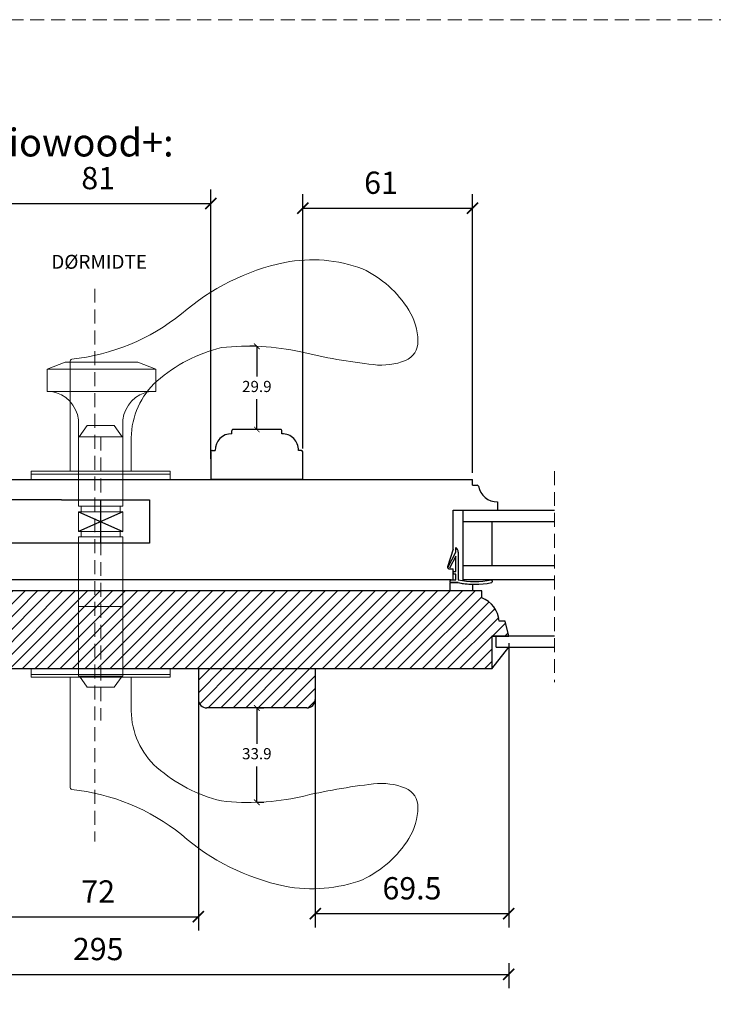
# Model space of a CAD drawing. Units: millimetres. Extents: x 558 to 2431, y 71 to 645.
# Drawn here: x 1771 to 2020, y 291 to 645 of the extents above; entities that cross this region are included whole.
import ezdxf

# ---------------------------------------------------------------- set-up
doc = ezdxf.new("R2010")
doc.units = ezdxf.units.MM
doc.header["$LTSCALE"] = 20
doc.linetypes.add('DASHED2', pattern=[0.375, 0.25, -0.125])
doc.linetypes.add('SLD-Solid', pattern=[0])
doc.layers.add('100', color=7, linetype='Continuous', true_color=0xffffff)
for name, color, linetype, lineweight in [('DIM', 1, 'Continuous', 5), ('PUNKTER', 1, 'DASHED2', 5), ('Randi_Greb3014', 11, 'Continuous', 20), ('Randi_Greb3015', 41, 'Continuous', 20), ('Tegningshoved', 253, 'Continuous', 20), ('tekst', 7, 'Continuous', 20)]:
    doc.layers.add(name, color=color, linetype=linetype, lineweight=lineweight)
doc.layers.add('RAMME 1', color=7, linetype='Continuous')
doc.styles.add('Arial', font='arial.ttf')
doc.styles.add('ariel', font='arial.ttf')
doc.styles.add('ariel45', font='arial.ttf', dxfattribs={"height": 45})
doc.styles.add('Century Gothic', font='GOTHIC.TTF', dxfattribs={"height": 30})
doc.dimstyles.new('ISO-25', dxfattribs={"dimscale": 20, "dimtxt": 2, "dimasz": 2, "dimexe": 1.25, "dimexo": 0.625, "dimtad": 1, "dimtih": 1, "dimtoh": 1, "dimdec": 0, "dimtxsty": 'ariel', "dimcen": 0, "dimclrt": 4, "dimadec": 0, "dimazin": 0, "dimtfac": 1, "dimtdec": 0, "dimtofl": 0, "dimtmove": 0, "dimatfit": 3, "dimfxl": 1, "dimarcsym": 0})
pattern_1 = [(45, (35.9274, -440.2), (-2.245064, 2.245064), [])]

# ---------------------------------------------------------------- blocks, each defined once
blk = doc.blocks.new('_ArchTick')
at = {"color": 0, "linetype": 'ByBlock', "const_width": 0.15}
blk.add_lwpolyline([(-0.5, -0.5), (0.5, 0.5)], dxfattribs=at)
blk = doc.blocks.new('*D304')
at = {"layer": 'DEFPOINTS', "color": 0, "transparency": 16777216}
for p in [(1933.89, 576.92), (1872.89, 488.06), (1933.89, 479.41)]:
    blk.add_point(p, dxfattribs=at)
at = {"layer": 'DIM', "color": 0, "lineweight": -2, "transparency": 16777216}
for p, q in [((1872.89, 490.56), (1872.89, 581.92)), ((1933.89, 481.91), (1933.89, 581.92)), ((1872.89, 576.92), (1933.89, 576.92))]:
    blk.add_line(p, q, dxfattribs=at)
at = {"layer": 'DIM', "color": 0, "lineweight": -2, "transparency": 16777216, "xscale": 4, "yscale": 4, "zscale": 4, "rotation": 180}
blk.add_blockref('_ArchTick', (1872.89, 576.92), dxfattribs=at)
at = {"layer": 'DIM', "color": 0, "lineweight": -2, "transparency": 16777216, "xscale": 4, "yscale": 4, "zscale": 4}
blk.add_blockref('_ArchTick', (1933.89, 576.92), dxfattribs=at)
at = {"layer": 'DIM', "color": 4, "transparency": 16777216, "insert": (1901.01, 585), "char_height": 8, "attachment_point": 5, "style": 'Arial'}
blk.add_mtext('61', dxfattribs=at)
blk = doc.blocks.new('*D305')
at = {"layer": 'DEFPOINTS', "color": 0, "transparency": 16777216}
for p in [(1763.39, 402.66), (1835.39, 403.03), (1835.39, 322.44)]:
    blk.add_point(p, dxfattribs=at)
at = {"layer": 'DIM', "color": 0, "lineweight": -2, "transparency": 16777216}
for p, q in [((1763.39, 400.16), (1763.39, 317.44)), ((1835.39, 400.53), (1835.39, 317.44)), ((1763.39, 322.44), (1835.39, 322.44))]:
    blk.add_line(p, q, dxfattribs=at)
at = {"layer": 'DIM', "color": 0, "lineweight": -2, "transparency": 16777216, "xscale": 4, "yscale": 4, "zscale": 4, "rotation": 180}
blk.add_blockref('_ArchTick', (1763.39, 322.44), dxfattribs=at)
at = {"layer": 'DIM', "color": 0, "lineweight": -2, "transparency": 16777216, "xscale": 4, "yscale": 4, "zscale": 4}
blk.add_blockref('_ArchTick', (1835.39, 322.44), dxfattribs=at)
at = {"layer": 'DIM', "color": 4, "transparency": 16777216, "insert": (1799.39, 330.46), "char_height": 8, "attachment_point": 5, "style": 'Arial'}
blk.add_mtext('72', dxfattribs=at)
blk = doc.blocks.new('*D306')
at = {"layer": 'DEFPOINTS', "color": 0, "transparency": 16777216}
for p in [(1946.89, 423.21), (1877.39, 411.41), (1877.39, 323.53)]:
    blk.add_point(p, dxfattribs=at)
at = {"layer": 'DIM', "color": 0, "lineweight": -2, "transparency": 16777216}
for p, q in [((1946.89, 420.71), (1946.89, 318.53)), ((1877.39, 408.91), (1877.39, 318.53)), ((1946.89, 323.53), (1877.39, 323.53))]:
    blk.add_line(p, q, dxfattribs=at)
at = {"layer": 'DIM', "color": 0, "lineweight": -2, "transparency": 16777216, "xscale": 4, "yscale": 4, "zscale": 4, "rotation": 180}
blk.add_blockref('_ArchTick', (1877.39, 323.53), dxfattribs=at)
at = {"layer": 'DIM', "color": 0, "lineweight": -2, "transparency": 16777216, "xscale": 4, "yscale": 4, "zscale": 4}
blk.add_blockref('_ArchTick', (1946.89, 323.53), dxfattribs=at)
at = {"layer": 'DIM', "color": 4, "transparency": 16777216, "insert": (1912.14, 331.61), "char_height": 8, "attachment_point": 5, "style": 'Arial'}
blk.add_mtext('69.5', dxfattribs=at)
blk = doc.blocks.new('*D308')
at = {"layer": 'DEFPOINTS', "color": 0, "transparency": 16777216}
for p in [(1651.89, 423.21), (1946.89, 423.21), (1946.89, 301.72)]:
    blk.add_point(p, dxfattribs=at)
at = {"layer": 'DIM', "color": 0, "lineweight": -2, "transparency": 16777216}
for p, q in [((1651.89, 305.72), (1651.89, 296.72)), ((1946.89, 305.72), (1946.89, 296.72)), ((1651.89, 301.72), (1946.89, 301.72))]:
    blk.add_line(p, q, dxfattribs=at)
at = {"layer": 'DIM', "color": 0, "lineweight": -2, "transparency": 16777216, "xscale": 4, "yscale": 4, "zscale": 4, "rotation": 180}
blk.add_blockref('_ArchTick', (1651.89, 301.72), dxfattribs=at)
at = {"layer": 'DIM', "color": 0, "lineweight": -2, "transparency": 16777216, "xscale": 4, "yscale": 4, "zscale": 4}
blk.add_blockref('_ArchTick', (1946.89, 301.72), dxfattribs=at)
at = {"layer": 'DIM', "color": 4, "transparency": 16777216, "insert": (1799.39, 309.8), "char_height": 8, "attachment_point": 5, "style": 'Arial'}
blk.add_mtext('295', dxfattribs=at)
blk = doc.blocks.new('*D307')
at = {"layer": 'DEFPOINTS', "color": 0, "transparency": 16777216}
for p in [(1839.89, 578.58), (1758.89, 483.41), (1839.89, 484.41)]:
    blk.add_point(p, dxfattribs=at)
at = {"layer": 'DIM', "color": 0, "lineweight": -2, "transparency": 16777216}
for p, q in [((1758.89, 485.91), (1758.89, 583.58)), ((1839.89, 486.91), (1839.89, 583.58)), ((1758.89, 578.58), (1839.89, 578.58))]:
    blk.add_line(p, q, dxfattribs=at)
at = {"layer": 'DIM', "color": 0, "lineweight": -2, "transparency": 16777216, "xscale": 4, "yscale": 4, "zscale": 4, "rotation": 180}
blk.add_blockref('_ArchTick', (1758.89, 578.58), dxfattribs=at)
at = {"layer": 'DIM', "color": 0, "lineweight": -2, "transparency": 16777216, "xscale": 4, "yscale": 4, "zscale": 4}
blk.add_blockref('_ArchTick', (1839.89, 578.58), dxfattribs=at)
at = {"layer": 'DIM', "color": 4, "transparency": 16777216, "insert": (1799.39, 586.66), "char_height": 8, "attachment_point": 5, "style": 'Arial'}
blk.add_mtext('81', dxfattribs=at)
blk = doc.blocks.new('*D309')
at = {"layer": 'DEFPOINTS', "color": 0, "transparency": 16777216}
for p in [(1856.39, 397.41), (1856.39, 363.53), (1856.39, 363.53)]:
    blk.add_point(p, dxfattribs=at)
at = {"layer": 'DIM', "color": 0, "lineweight": -2, "transparency": 16777216}
for p, q in [((1856.39, 397.41), (1858.89, 397.41)), ((1856.39, 397.41), (1856.39, 384.52)), ((1856.39, 363.53), (1856.39, 376.43)), ((1856.39, 363.53), (1858.89, 363.53))]:
    blk.add_line(p, q, dxfattribs=at)
at = {"layer": 'DIM', "color": 0, "lineweight": -2, "transparency": 16777216, "xscale": 2, "yscale": 2, "zscale": 2}
for p, rotation in [((1856.39, 397.41), 90), ((1856.39, 363.53), 270)]:
    blk.add_blockref('_ArchTick', p, dxfattribs=dict(at, rotation=rotation))
at = {"layer": 'DIM', "color": 4, "transparency": 16777216, "insert": (1856.39, 380.47), "char_height": 4, "attachment_point": 5, "style": 'Arial'}
blk.add_mtext('33.9', dxfattribs=at)
blk = doc.blocks.new('*D310')
at = {"layer": 'DEFPOINTS', "color": 0, "transparency": 16777216}
for p in [(1856.39, 527.3), (1856.39, 527.3), (1856.39, 497.41)]:
    blk.add_point(p, dxfattribs=at)
at = {"layer": 'DIM', "color": 0, "lineweight": -2, "transparency": 16777216}
for p, q in [((1856.39, 527.3), (1853.89, 527.3)), ((1856.39, 527.3), (1856.39, 516.4)), ((1856.39, 497.41), (1856.39, 508.31)), ((1856.39, 497.41), (1853.89, 497.41))]:
    blk.add_line(p, q, dxfattribs=at)
at = {"layer": 'DIM', "color": 0, "lineweight": -2, "transparency": 16777216, "xscale": 2, "yscale": 2, "zscale": 2}
for p, rotation in [((1856.39, 527.3), 90), ((1856.39, 497.41), 270)]:
    blk.add_blockref('_ArchTick', p, dxfattribs=dict(at, rotation=rotation))
at = {"layer": 'DIM', "color": 4, "transparency": 16777216, "insert": (1856.39, 512.35), "char_height": 4, "attachment_point": 5, "style": 'Arial'}
blk.add_mtext('29.9', dxfattribs=at)

msp = doc.modelspace()

# ---------------------------------------------------------------- hatches: boundary and pattern name
at = {"transparency": 33554511}
h = msp.add_hatch(dxfattribs=at)
h.set_pattern_fill('ANSI31', color=256)
h.set_pattern_definition(pattern_1)
h.paths.add_polyline_path([(1792.288, 439.413), (1761.882, 439.413, 0.429433), (1759.886, 437.308), (1761.144, 413.308, 0.3993955), (1763.144, 411.413), (1792.288, 411.413)])
h.paths.add_polyline_path([(1798.137, 439.413), (1792.288, 439.413), (1792.288, 433.82), (1798.137, 433.82)])
h.paths.add_polyline_path([(1798.137, 433.82), (1792.288, 433.82), (1792.288, 411.413), (1798.137, 411.413)])
h.paths.add_polyline_path([(1800.288, 439.413), (1798.137, 439.413), (1798.137, 433.82), (1800.288, 433.82)])
h.paths.add_polyline_path([(1800.288, 433.82), (1798.137, 433.82), (1798.137, 411.413), (1800.288, 411.413)])
h.paths.add_polyline_path([(1808.288, 439.413), (1800.288, 439.413), (1800.288, 433.82), (1808.288, 433.82)])
h.paths.add_polyline_path([(1808.288, 433.82), (1800.288, 433.82), (1800.288, 411.413), (1808.288, 411.413)])
h.paths.add_polyline_path([(1937.187, 436.913), (1937.187, 439.413), (1808.288, 439.413), (1808.288, 433.82), (1808.288, 411.413), (1940.887, 411.413), (1940.887, 423.213), (1946.887, 423.213), (1945.587, 428.613), (1943.487, 428.613, 0.2986767)])
h = msp.add_hatch(dxfattribs=at)
h.set_pattern_fill('ANSI31', color=256)
h.set_pattern_definition(pattern_1)
h.paths.add_polyline_path([(1877.387, 411.413), (1840.636, 411.413), (1835.387, 411.413), (1835.387, 400.413, 0.4142136), (1838.387, 397.413), (1874.387, 397.413, 0.4142136), (1877.387, 400.413)])

# ---------------------------------------------------------------- linework, layer by layer
at = {"color": 7, "linetype": 'SLD-Solid', "lineweight": 25}
for p, q in [((1847.387, 495.913), (1847.387, 496.913)), ((1864.887, 497.413), (1847.887, 497.413)), ((1865.387, 495.913), (1865.387, 496.913)), ((1839.887, 489.413), (1839.887, 479.413)), ((1840.387, 489.913), (1841.387, 489.913)), ((1872.387, 489.913), (1871.387, 489.913)), ((1872.887, 479.413), (1872.887, 489.413)), ((1877.387, 411.413), (1877.387, 400.413)), ((1874.387, 397.413), (1838.387, 397.413))]:
    msp.add_line(p, q, dxfattribs=at)
for p, q in [((1746.339, 479.413), (1933.887, 479.413)), ((1877.387, 411.413), (1835.387, 411.413)), ((1835.387, 411.413), (1835.387, 400.413)), ((1940.887, 411.413), (1840.636, 411.413))]:
    msp.add_line(p, q)
at = {"color": 7, "linetype": 'SLD-Solid'}
for p, q in [((1933.887, 477.413), (1933.887, 479.413)), ((1933.887, 477.413), (1935.538, 477.413)), ((1942.887, 471.413), (1942.887, 468.413)), ((1926.887, 468.413), (1942.887, 468.413)), ((1926.887, 454.413), (1926.887, 468.413)), ((1930.387, 468.413), (1930.387, 464.413)), ((1930.387, 468.413), (1963.355, 468.413)), ((1930.387, 464.413), (1930.387, 446.413)), ((1930.387, 464.413), (1940.887, 464.413)), ((1930.387, 464.413), (1963.355, 464.413)), ((1940.887, 464.413), (1940.887, 448.413)), ((1926.887, 454.413), (1924.909, 448.062)), ((1925.05, 447.896), (1927.887, 453.413)), ((1927.887, 453.413), (1927.887, 455.013)), ((1928.787, 453.343), (1928.787, 443.413)), ((1927.887, 451.882), (1925.672, 447.576)), ((1927.887, 446.411), (1927.887, 451.882)), ((1925.268, 447.446), (1925.18, 447.492)), ((1925.387, 447.413), (1926.887, 447.413)), ((1926.887, 443.413), (1926.887, 447.413)), ((1926.887, 445.811), (1926.887, 446.111)), ((1927.187, 446.411), (1927.887, 446.411)), ((1963.355, 448.413), (1930.387, 448.413)), ((1930.387, 446.413), (1930.387, 443.413)), ((1926.187, 443.413), (1758.774, 443.413)), ((1925.887, 442.711), (1925.887, 443.113)), ((1925.887, 442.411), (1928.696, 442.411)), ((1925.887, 439.413), (1925.887, 442.411)), ((1926.187, 443.413), (1927.887, 443.413)), ((1928.696, 442.411), (1926.187, 442.411)), ((1927.887, 445.511), (1927.187, 445.511)), ((1927.887, 443.413), (1927.887, 445.511)), ((1963.355, 443.413), (1930.387, 443.413)), ((1940.947, 443.113), (1940.947, 442.704)), ((1937.187, 439.413), (1761.624, 439.413)), ((1933.887, 441.824), (1933.887, 439.413)), ((1937.187, 436.913), (1937.187, 439.42)), ((1945.587, 428.613), (1943.487, 428.613)), ((1946.887, 423.213), (1945.587, 428.613)), ((1940.887, 423.213), (1940.887, 411.413)), ((1942.387, 423.213), (1940.887, 423.213)), ((1940.887, 423.213), (1946.887, 423.213)), ((1942.387, 419.213), (1942.387, 423.213)), ((1963.355, 423.213), (1942.387, 423.213)), ((1940.887, 411.413), (1946.887, 419.213)), ((1942.387, 419.213), (1963.355, 419.213)), ((1940.887, 411.413), (1762.882, 411.413))]:
    msp.add_line(p, q, dxfattribs=at)
at = {"linetype": 'SLD-Solid', "lineweight": 25}
for p, q in [((1792.288, 467.82), (1808.288, 460.82)), ((1808.288, 467.82), (1792.288, 460.82))]:
    msp.add_line(p, q, dxfattribs=at)
at = {"color": 7, "linetype": 'SLD-Solid', "lineweight": 25}
for centre, radius, start, end in [((1847.387, 489.913), 6, 90, 180), ((1847.887, 496.913), 0.5, 90.00005, 180.00006), ((1864.887, 496.913), 0.5, 359.99994, 89.99995), ((1865.387, 489.913), 6, 0, 90.00001), ((1840.387, 489.413), 0.5, 90.00005, 180.00006), ((1872.387, 489.413), 0.5, 359.99994, 89.99985), ((1874.387, 400.413), 3, 270.00015, 359.99983)]:
    msp.add_arc(centre, radius, start, end, dxfattribs=at)
at = {"color": 7, "linetype": 'SLD-Solid'}
for centre, radius, start, end in [((1935.538, 476.913), 0.5, 11.54065, 89.99543), ((1942.887, 478.413), 7, 191.5371, 269.9995), ((1926.787, 453.343), 2, 359.99894, 56.63563), ((1925.387, 447.913), 0.5, 162.70203, 270.00197), ((1925.317, 447.759), 0.3, 152.77531, 242.79285), ((1925.406, 447.713), 0.3, 242.79203, 332.78321), ((1927.187, 446.111), 0.3, 89.99853, 180.00325), ((1927.187, 445.811), 0.3, 179.99675, 270.00147), ((1926.187, 443.113), 0.3, 89.99792, 180.00386), ((1926.187, 442.711), 0.3, 179.99675, 270.00147), ((1934.687, 472.12), 30.307, 258.60032, 268.48756), ((1934.703, 472.286), 30.473, 258.6314, 281.36261), ((1934.703, 472.28), 29.467, 258.41798, 281.52039), ((1940.647, 443.113), 0.3, 359.99134, 101.61859), ((1940.647, 442.704), 0.3, 281.47067, 359.99212), ((1934.009, 427.96), 9.5, 3.94064, 70.45926)]:
    msp.add_arc(centre, radius, start, end, dxfattribs=at)
at = {"lineweight": 25}
msp.add_arc((1838.387, 400.413), 3, 180, 270, dxfattribs=at)
at = {"layer": '100', "color": 7, "linetype": 'Continuous'}
for p, q in [((1786.186, 472.17), (1787.077, 472.17)), ((1787.077, 472.17), (1817.786, 472.17)), ((1817.786, 472.17), (1817.786, 456.57)), ((1817.786, 456.57), (1794.486, 456.57))]:
    msp.add_line(p, q, dxfattribs=at)
at = {"layer": '100', "color": 3, "linetype": 'Continuous'}
msp.add_line((1800.286, 456.57), (1800.286, 472.17), dxfattribs=at)
at = {"layer": '100', "color": 7, "linetype": 'Continuous'}
msp.add_lwpolyline([(1786.186, 472.17), (1786.036, 472.17), (1755.403, 472.17, -0.2134218), (1755.627, 472.27), (1758.868, 472.27, -0.113237), (1759.086, 472.32), (1762.886, 472.32, -0.2015128), (1763.243, 472.17)], format="xyb", dxfattribs=at)
msp.add_lwpolyline([(1794.486, 456.57), (1786.086, 456.57), (1785.086, 456.57), (1757.286, 456.57), (1753.286, 456.57)], dxfattribs=at)
at = {"layer": 'DIM'}
for p, q in [((1787.579, 521.592), (1781.079, 519.101)), ((1813.579, 521.592), (1787.579, 521.592)), ((1813.579, 521.592), (1820.079, 519.101)), ((1820.079, 519.101), (1781.079, 519.101)), ((1781.079, 519.101), (1781.079, 511.101)), ((1820.079, 511.101), (1820.079, 519.101)), ((1781.079, 511.101), (1820.079, 511.101)), ((1792.288, 494.82), (1792.288, 500.82)), ((1795.416, 498.82), (1792.616, 494.82)), ((1795.416, 498.82), (1805.155, 498.82)), ((1805.155, 498.82), (1807.955, 494.82)), ((1808.288, 494.82), (1808.288, 500.845)), ((1792.288, 494.82), (1808.288, 494.82)), ((1792.288, 494.82), (1808.288, 494.82)), ((1792.288, 494.82), (1792.288, 469.82)), ((1808.288, 494.82), (1808.288, 469.82)), ((1809.784, 481.413), (1790.784, 481.413)), ((1792.288, 469.82), (1808.288, 469.82)), ((1792.288, 467.82), (1792.288, 460.82)), ((1803.588, 467.82), (1792.288, 467.82)), ((1793.288, 469.82), (1793.288, 467.82)), ((1796.588, 467.82), (1808.288, 467.82)), ((1807.288, 469.82), (1807.288, 467.82)), ((1808.288, 467.82), (1808.288, 460.82)), ((1803.588, 460.82), (1792.288, 460.82)), ((1793.288, 460.82), (1793.288, 458.82)), ((1796.588, 460.82), (1808.288, 460.82)), ((1807.288, 460.82), (1807.288, 458.82)), ((1792.288, 458.82), (1792.288, 408.82)), ((1808.288, 458.82), (1792.288, 458.82)), ((1808.288, 458.82), (1808.288, 408.82)), ((1792.288, 433.82), (1808.288, 433.82)), ((1792.288, 408.82), (1808.288, 408.82)), ((1795.418, 404.82), (1792.618, 408.82)), ((1805.158, 404.82), (1807.957, 408.82)), ((1795.418, 404.82), (1805.158, 404.82))]:
    msp.add_line(p, q, dxfattribs=at)
for centre, start, end in [((1780.719, 499.617), 6.05972, 80.8008), ((1819.856, 499.617), 99.1992, 173.94028)]:
    msp.add_arc(centre, 11.634, start, end, dxfattribs=at)
at = {"layer": 'PUNKTER'}
for p, q in [((1798.137, 547.986), (1798.137, 349.436)), ((1963.355, 482.465), (1963.355, 406.656)), ((1963.355, 482.465), (1963.355, 406.656))]:
    msp.add_line(p, q, dxfattribs=at)
msp.add_lwpolyline([(1610.002, 644.59), (2430.83, 644.59), (2430.83, 70.695), (1610.002, 70.695)], close=True, dxfattribs=at)
at = {"layer": 'RAMME 1'}
msp.add_line((1872.887, 479.413), (1839.887, 479.413), dxfattribs=at)
at = {"layer": 'Randi_Greb3014', "color": 3}
for p, q in [((1775.288, 481.413), (1775.288, 479.413)), ((1825.288, 481.413), (1775.288, 481.413)), ((1800.288, 481.413), (1810.288, 481.413)), ((1825.288, 479.413), (1825.288, 481.413)), ((1775.288, 479.413), (1825.288, 479.413)), ((1775.288, 409.413), (1775.288, 411.413)), ((1775.288, 411.413), (1825.288, 411.413)), ((1825.288, 411.413), (1825.288, 409.413)), ((1825.288, 409.413), (1775.288, 409.413)), ((1800.288, 409.413), (1790.288, 409.413)), ((1800.288, 409.413), (1810.288, 409.413))]:
    msp.add_line(p, q, dxfattribs=at)
at = {"layer": 'Randi_Greb3015', "color": 6}
for p, q in [((1789.288, 521.776), (1789.288, 482.413)), ((1811.288, 494.392), (1811.288, 482.413)), ((1825.288, 482.413), (1775.288, 482.413)), ((1775.288, 479.413), (1775.288, 482.413)), ((1825.288, 479.413), (1825.288, 482.413)), ((1825.288, 479.413), (1775.288, 479.413)), ((1775.288, 411.413), (1775.288, 408.413)), ((1825.288, 411.413), (1775.288, 411.413)), ((1825.288, 411.413), (1825.288, 408.413)), ((1825.288, 408.413), (1775.288, 408.413)), ((1789.288, 369.05), (1789.288, 408.413)), ((1811.288, 396.434), (1811.288, 408.413))]:
    msp.add_line(p, q, dxfattribs=at)
for centre, radius, start, end in [((1883.271, 477.133), 82.025, 101.83884, 131.14145), ((1876.291, 506.171), 52.18, 69.72596, 100.87945), ((1877.125, 518.986), 40.038, 32.07668, 64.48361), ((1781.958, 597.959), 75.69, 275.99604, 308.72099), ((1892.356, 528.773), 21.935, 1.08545, 31.54142), ((1853.273, 438.861), 88.49, 77.66724, 96.22679), ((1906.876, 529.012), 7.414, 293.17931, 1.365), ((1856.775, 473.326), 55.083, 103.75805, 131.17951), ((1922.488, 734.222), 214.887, 256.45887, 263.54583), ((1790.288, 521.776), 1, 115, 180), ((1901.124, 543.925), 23.395, 263.14815, 291.75217), ((1838.659, 494.298), 27.372, 131.54211, 179.80188), ((1838.659, 396.529), 27.372, 180.19812, 228.45789), ((1856.775, 417.5), 55.083, 228.82049, 256.24195), ((1790.288, 369.05), 1, 180, 245), ((1781.958, 292.867), 75.69, 51.27901, 84.00396), ((1922.488, 156.604), 214.887, 96.45417, 103.54113), ((1901.124, 346.901), 23.395, 68.24783, 96.85185), ((1906.876, 361.814), 7.414, 358.635, 66.82069), ((1853.273, 451.965), 88.49, 263.77321, 282.33276), ((1892.356, 362.053), 21.935, 328.45858, 358.91455), ((1883.271, 413.693), 82.025, 228.85855, 258.16116), ((1877.125, 371.841), 40.038, 295.51639, 327.92332), ((1876.291, 384.655), 52.18, 259.12055, 290.27404)]:
    msp.add_arc(centre, radius, start, end, dxfattribs=at)
at = {"layer": 'Tegningshoved', "linetype": 'DASHED2'}
msp.add_line((1800.286, 494.82), (1800.288, 392.949), dxfattribs=at)

# ---------------------------------------------------------------- texts
at = {"insert": (1782.527, 560.136), "char_height": 5, "attachment_point": 1, "style": 'Century Gothic'}
msp.add_mtext_dynamic_manual_height_columns('DØRMIDTE', width=20.07065, gutter_width=150, heights=[0], dxfattribs=at)
at = {"layer": 'tekst', "insert": (1673.768, 605.472), "char_height": 10, "width": 220.92355, "attachment_point": 1, "style": 'ariel45'}
msp.add_mtext('Dobbeltdør. Triowood+:', dxfattribs=at)

# ---------------------------------------------------------------- dimensions: what is measured, and where the dimension line sits
at = {"layer": 'DIM'}
for base, p1, p2, override, picture, middle in [((1839.887, 578.58), (1758.888, 483.413), (1839.887, 484.413), {"dimscale": 4, "dimasz": 1, "dimgap": 1, "dimdec": 2, "dimdsep": 46, "dimtxsty": 'Arial', "dimblk": 'ArchTick', "dimadec": 1, "dimtdec": 2, "dimldrblk": 'ArchTick'}, '*D307', (1799.387, 578.58)), ((1933.887, 576.916), (1872.887, 488.057), (1933.887, 479.413), {"dimscale": 4, "dimasz": 1, "dimgap": 1, "dimdec": 2, "dimdsep": 46, "dimtxsty": 'Arial', "dimblk": 'ArchTick', "dimadec": 1, "dimtdec": 2, "dimldrblk": 'ArchTick'}, '*D304', (1901.012, 576.916)), ((1946.887, 301.718), (1651.888, 423.213), (1946.887, 423.213), {"dimscale": 4, "dimasz": 1, "dimgap": 1, "dimdec": 1, "dimdsep": 46, "dimtxsty": 'Arial', "dimblk": 'ArchTick', "dimadec": 1, "dimtdec": 1, "dimldrblk": 'ArchTick', "dimfxlon": 1}, '*D308', (1799.387, 301.718)), ((1877.387, 323.53), (1946.887, 423.213), (1877.387, 411.413), {"dimscale": 4, "dimasz": 1, "dimgap": 1, "dimdec": 2, "dimdsep": 46, "dimtxsty": 'Arial', "dimblk": 'ArchTick', "dimadec": 1, "dimtdec": 2, "dimldrblk": 'ArchTick'}, '*D306', (1912.137, 323.53)), ((1835.387, 322.439), (1763.388, 402.663), (1835.387, 403.032), {"dimscale": 4, "dimasz": 1, "dimgap": 1, "dimdec": 2, "dimdsep": 46, "dimtxsty": 'Arial', "dimblk": 'ArchTick', "dimadec": 1, "dimtdec": 2, "dimldrblk": 'ArchTick'}, '*D305', (1799.387, 322.439))]:
    dim = msp.add_linear_dim(base=base, p1=p1, p2=p2, dimstyle='ISO-25', override=override, dxfattribs=at)
    dim.commit()
    dim.dimension.update_dxf_attribs({"geometry": picture, "text_midpoint": middle, "dimtype": 160})
for base, p1, p2, picture, middle in [((1856.387, 527.296), (1856.387, 497.413), (1856.387, 527.296), '*D310', (1856.387, 512.355)), ((1856.387, 363.53), (1856.387, 397.413), (1856.387, 363.53), '*D309', (1856.387, 380.471))]:
    dim = msp.add_linear_dim(base=base, p1=p1, p2=p2, angle=90, dimstyle='ISO-25', override={"dimscale": 2, "dimasz": 1, "dimgap": 1, "dimdec": 1, "dimdsep": 46, "dimtxsty": 'Arial', "dimblk": 'ArchTick', "dimadec": 1, "dimtdec": 1, "dimldrblk": 'ArchTick', "dimfxlon": 1}, dxfattribs=at)
    dim.commit()
    dim.dimension.update_dxf_attribs({"geometry": picture, "text_midpoint": middle})

doc.saveas('drawing.dxf')
